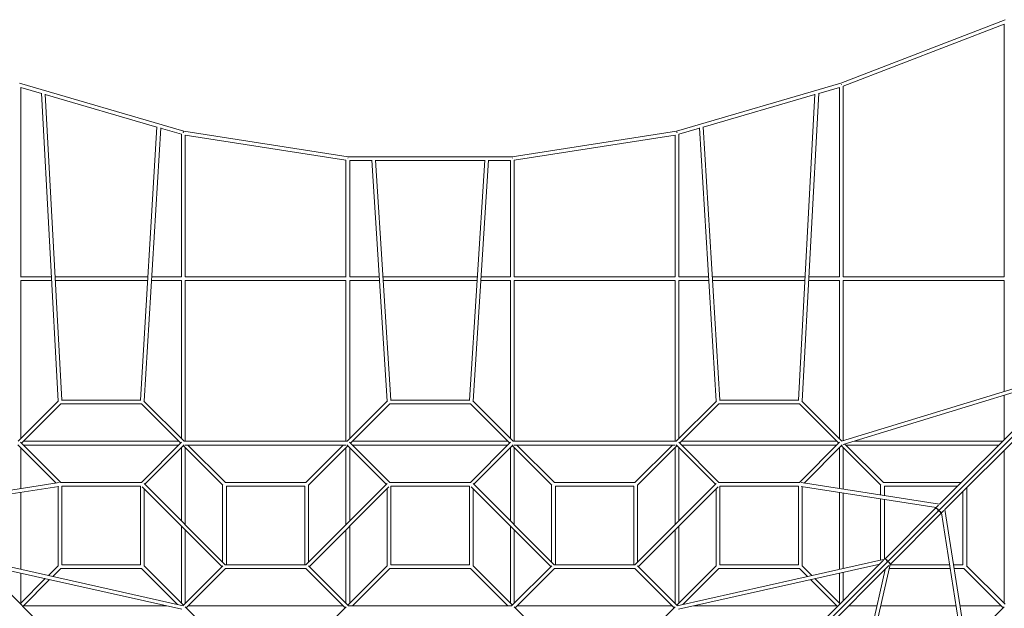
# Model space of a CAD drawing. Units: millimetres. Extents: x -11129 to 11129, y -11129 to 11129.
# Drawn here: x -2395 to 3351, y 2397 to 5830 of the extents above; entities that cross this region are included whole.
import ezdxf

# ---------------------------------------------------------------- set-up
doc = ezdxf.new("R2010")
doc.units = ezdxf.units.MM
doc.header["$LTSCALE"] = 20
doc.layers.add('2d', color=230, linetype='Continuous')

msp = doc.modelspace()

# ---------------------------------------------------------------- linework, layer by layer
at = {"layer": '2d', "linetype": 'Continuous', "lineweight": 0}
for p, q in [((3355.5, 5830.1), (2396.5, 5460.4)), ((3349, 5804), (2411, 5442.5)), ((3349, 5804), (3349, 4331)), ((-2396.5, 5460.4), (-1437.6, 5180.8)), ((2396.5, 5460.4), (1437.6, 5180.8)), ((-2389, 4331), (-2389, 5435.4)), ((-2389, 5435.3), (-2268, 5400)), ((-2171.2, 3604.3), (-2268, 5401.6)), ((2171.2, 3604.3), (2268, 5401.6)), ((2389, 5435.3), (2268, 5400)), ((2389, 4331), (2389, 5435.4)), ((2411, 4331), (2411, 5442.8)), ((-2149.6, 3611), (-2245.7, 5396.1)), ((-2245.6, 5393.5), (-1594.1, 5203.5)), ((2245.6, 5393.5), (1594.1, 5203.5)), ((2149.6, 3611), (2245.7, 5396.1)), ((-1594, 5205.5), (-1690.4, 3611)), ((-1572.3, 5199.4), (-1668.7, 3604.3)), ((-1572.5, 5197.2), (-1451, 5161.8)), ((-1437.6, 5180.8), (-479.1, 5031)), ((1437.6, 5180.8), (479.1, 5031)), ((1572.5, 5197.2), (1451, 5161.8)), ((1572.3, 5199.4), (1668.7, 3604.3)), ((1594, 5205.5), (1690.4, 3611)), ((-1451, 5162.1), (-1451, 4331)), ((-1429, 5157.3), (-1429, 4331)), ((-1429, 5157.1), (-491, 5010.6)), ((1429, 5157.1), (491, 5010.6)), ((1429, 5157.3), (1429, 4331)), ((1451, 5162.1), (1451, 4331)), ((-491, 5010.9), (-491, 4331)), ((-480, 5024.1), (-480, 5022.5)), ((-479.1, 5031), (479.1, 5031)), ((-469, 5009.3), (-469, 4331)), ((-469, 5009), (-340.3, 5009)), ((-340.5, 5011), (-251.3, 3604.3)), ((-318.4, 5011.6), (-229.7, 3611)), ((-318.3, 5009), (318.3, 5009)), ((318.4, 5011.6), (229.7, 3611)), ((340.5, 5011), (251.3, 3604.3)), ((340.3, 5009), (469, 5009)), ((469, 5009.3), (469, 4331)), ((480, 5022.5), (480, 5024.1)), ((491, 5010.9), (491, 4331)), ((927, 927), (5034.6, 5034.6)), ((-2210.4, 4331), (-2389.5, 4331)), ((-1646.8, 4331), (-2188.4, 4331)), ((-1450.9, 4331), (-1624.8, 4331)), ((-1451, 4309.5), (-1451, 3386.6)), ((-490.8, 4331), (-1429.3, 4331)), ((-491, 4309.4), (-491, 3371)), ((-469.3, 4331), (-297.4, 4331)), ((-469, 4309.3), (-469, 3386.6)), ((-275.3, 4331), (275.3, 4331)), ((297.4, 4331), (469.3, 4331)), ((469, 4309.3), (469, 3386.6)), ((490.8, 4331), (1429.3, 4331)), ((491, 4309.4), (491, 3371)), ((1450.9, 4331), (1624.8, 4331)), ((1451, 4309.5), (1451, 3386.6)), ((1646.8, 4331), (2188.4, 4331)), ((2210.4, 4331), (2389.5, 4331)), ((2411, 4331), (3349.5, 4331)), ((2411, 3374.9), (2411, 4309.6)), ((-2389, 3386.6), (-2389, 4309.1)), ((-2209.2, 4309), (-2389, 4309)), ((-1648.2, 4309), (-2187.2, 4309)), ((-1451, 4309), (-1626.1, 4309)), ((-1429, 4309.1), (-1429, 3371)), ((-491, 4309), (-1429, 4309)), ((-469, 4309), (-296, 4309)), ((-273.9, 4309), (273.9, 4309)), ((296, 4309), (469, 4309)), ((491, 4309), (1429, 4309)), ((1429, 4309.1), (1429, 3371)), ((1451, 4309), (1626.1, 4309)), ((1648.2, 4309), (2187.2, 4309)), ((2209.2, 4309), (2389, 4309)), ((2389, 3386.6), (2389, 4309.1)), ((2411, 4309), (3349, 4309)), ((3349, 4309), (3349, 3662)), ((2400.8, 3371.7), (3755.6, 3786.5)), ((2409.9, 3351.5), (3722.1, 3753.2)), ((2972.3, 3003.4), (3748.1, 3779.2)), ((3003.4, 2972.3), (3779.2, 3748.1)), ((3349, 3639), (3349, 3380.1)), ((-2403.1, 3372.5), (-2169.6, 3605.9)), ((-2384.4, 3360), (-2154.8, 3589.6)), ((-1684.6, 3589), (-2155.4, 3589)), ((-1688.5, 3611), (-2151.4, 3611)), ((-1685.2, 3589.6), (-1455.6, 3360)), ((-1670.4, 3605.9), (-1435.4, 3371)), ((-484.6, 3371), (-249.6, 3606)), ((-464.4, 3360), (-234.8, 3589.6)), ((235.4, 3589), (-235.4, 3589)), ((231.7, 3611), (-231.7, 3611)), ((234.8, 3589.6), (464.4, 3360)), ((249.6, 3606), (484.6, 3371)), ((1670.4, 3605.9), (1435.4, 3371)), ((1685.2, 3589.6), (1455.6, 3360)), ((1684.6, 3589), (2155.4, 3589)), ((1688.5, 3611), (2151.4, 3611)), ((2384.4, 3360), (2154.8, 3589.6)), ((2403.1, 3372.5), (2169.6, 3605.9)), ((-2405.2, 3349.6), (-2183.1, 3127.5)), ((-2389.6, 3365.2), (-2155.4, 3131)), ((-2389, 3333.4), (-2389, 3095.2)), ((-1466.6, 3371), (-2373.4, 3371)), ((-1466.6, 3349), (-2373.4, 3349)), ((-1684.6, 3131), (-1450.4, 3365.2)), ((-1664.4, 3120), (-1434.8, 3349.6)), ((-1451, 2906.6), (-1451, 3333.4)), ((-1440, 3344.4), (-1210.4, 3114.8)), ((-483.7, 3371), (-1436.3, 3371)), ((-491, 3349), (-1429, 3349)), ((-1429, 2884.6), (-1429, 3333.4)), ((-1413.4, 3349), (-1194.8, 3130.4)), ((-725.2, 3130.4), (-506.6, 3349)), ((-709.6, 3114.8), (-480, 3344.4)), ((-491, 3333.4), (-491, 2884.6)), ((-485.2, 3349.6), (-255.6, 3120)), ((-469.6, 3365.2), (-235.4, 3131)), ((-469, 3333.4), (-469, 2906.6)), ((453.4, 3371), (-453.4, 3371)), ((453.4, 3349), (-453.4, 3349)), ((469.6, 3365.2), (235.4, 3131)), ((485.2, 3349.6), (255.6, 3120)), ((469, 3333.4), (469, 2906.6)), ((480, 3344.4), (709.6, 3114.8)), ((483.7, 3371), (1436.3, 3371)), ((491, 3349), (1429, 3349)), ((491, 3333.4), (491, 2884.6)), ((506.6, 3349), (725.2, 3130.4)), ((1413.4, 3349), (1194.8, 3130.4)), ((1440, 3344.4), (1210.4, 3114.8)), ((1429, 2884.6), (1429, 3333.4)), ((1664.4, 3120), (1434.8, 3349.6)), ((1684.6, 3131), (1450.4, 3365.2)), ((1451, 2906.6), (1451, 3333.4)), ((1466.6, 3371), (2373.4, 3371)), ((1466.6, 3349), (2373.4, 3349)), ((2389.6, 3365.2), (2155.4, 3131)), ((2405.2, 3349.6), (2183.1, 3127.5)), ((2389, 3333.4), (2389, 3095.2)), ((2629.6, 3114.8), (2400, 3344.4)), ((2411, 3333.4), (2411, 3091.7)), ((2645.2, 3130.4), (2420.7, 3354.8)), ((3317.9, 3349), (2426.6, 3349)), ((3339.9, 3371), (2473.5, 3371)), ((3349, 2426.6), (3349, 3317.9)), ((-2972.4, 3003.5), (-2164.8, 3130.4)), ((-2953.1, 2984.3), (-2166, 3107.9)), ((-2171, 2644.6), (-2171, 3107.1)), ((-2156.3, 3131), (-1683.7, 3131)), ((-2149, 2651), (-2149, 3109)), ((-2149, 3109), (-1691, 3109)), ((-1691, 3109), (-1691, 2651)), ((-1680, 3104.4), (-1215.6, 2640)), ((-1669.6, 3125.2), (-1195.4, 2651)), ((-1211, 2666.6), (-1211, 3115.4)), ((-724.6, 3131), (-1195.4, 3131)), ((-1189, 2651), (-1189, 3109)), ((-731, 3109), (-1189, 3109)), ((-731, 2651), (-731, 3109)), ((-724.6, 2651), (-250.4, 3125.2)), ((-709, 2666.6), (-709, 3115.4)), ((-704.4, 2640), (-240, 3104.4)), ((-236.3, 3131), (236.3, 3131)), ((-229, 2651), (-229, 3109)), ((-229, 3109), (229, 3109)), ((229, 3109), (229, 2651)), ((704.4, 2640), (240, 3104.4)), ((724.6, 2651), (250.4, 3125.2)), ((709, 2666.6), (709, 3115.4)), ((724.6, 3131), (1195.4, 3131)), ((731, 2651), (731, 3109)), ((731, 3109), (1189, 3109)), ((1189, 2651), (1189, 3109)), ((1669.6, 3125.2), (1195.4, 2651)), ((1211, 2666.6), (1211, 3115.4)), ((1680, 3104.4), (1215.6, 2640)), ((2156.3, 3131), (1683.7, 3131)), ((1691, 3109), (1691, 2651)), ((2149, 3109), (1691, 3109)), ((2149, 2651), (2149, 3109)), ((2972.4, 3003.5), (2164.8, 3130.4)), ((2953.1, 2984.3), (2166, 3107.9)), ((2171, 2644.6), (2171, 3107.1)), ((2629, 3115.4), (2629, 3057.5)), ((3099.9, 3131), (2644.6, 3131)), ((3077.9, 3109), (2651, 3109)), ((2651, 3109), (2651, 3054)), ((-2389, 3072.9), (-2389, 2624.4)), ((-1669, 3093.4), (-1669, 2644.6)), ((-251, 2644.6), (-251, 3093.4)), ((251, 3093.4), (251, 2644.6)), ((1669, 3093.4), (1669, 2644.6)), ((2389, 3072.9), (2389, 2624.4)), ((2411, 3069.4), (2411, 2629.4)), ((3109, 2651), (3109, 3077.9)), ((3131, 2644.6), (3131, 3099.9)), ((2629, 3035.2), (2629, 2678.3)), ((2651, 3031.7), (2651, 2683.3)), ((2947.2, 2978.3), (2966.7, 2997.8)), ((2652.5, 2683.6), (2947.2, 2978.3)), ((2683.6, 2652.5), (2978.3, 2947.2)), ((2978.3, 2947.2), (2997.8, 2966.7)), ((2984.3, 2953.1), (3107.9, 2166)), ((3003.5, 2972.4), (3130.4, 2164.8)), ((-1451, 2426.6), (-1451, 2875.4)), ((-469, 2875.4), (-469, 2426.6)), ((469, 2875.4), (469, 2426.6)), ((1451, 2426.6), (1451, 2875.4)), ((-1429, 2426.6), (-1429, 2853.4)), ((-491, 2853.4), (-491, 2426.6)), ((491, 2853.4), (491, 2426.6)), ((1429, 2426.6), (1429, 2853.4)), ((-2653, 2683.7), (-1441.5, 2411.6)), ((-1968.6, 1999.7), (-2645.6, 2676.7)), ((-2623.4, 2654.5), (-1449.8, 2390.9)), ((-2170.4, 2645.2), (-2227.4, 2588.1)), ((-2149, 2651), (-1691, 2651)), ((-1440, 2415.6), (-1669.6, 2645.2)), ((-1210.4, 2645.2), (-1443.5, 2412.1)), ((-1196.3, 2651), (-723.7, 2651)), ((-475.4, 2411), (-709.6, 2645.2)), ((-250.4, 2645.2), (-480, 2415.6)), ((229, 2651), (-229, 2651)), ((480, 2415.6), (250.4, 2645.2)), ((709.6, 2645.2), (475.4, 2411)), ((723.7, 2651), (1196.3, 2651)), ((1443.5, 2412.1), (1210.4, 2645.2)), ((1669.6, 2645.2), (1440, 2415.6)), ((2653, 2683.7), (1441.5, 2411.6)), ((2623.4, 2654.5), (1449.8, 2390.9)), ((1691, 2651), (2149, 2651)), ((1968.6, 1999.7), (2645.6, 2676.7)), ((1999.7, 1968.6), (2676.7, 2645.6)), ((2227.4, 2588.1), (2170.4, 2645.2)), ((2683.7, 2653), (2411.6, 1441.5)), ((2683.3, 2651), (3031.7, 2651)), ((3054, 2651), (3109, 2651)), ((3130.4, 2645.2), (3354.8, 2420.7)), ((-2389, 2601.9), (-2389, 2426.6)), ((-2154.8, 2629.6), (-2202, 2582.4)), ((-2155.4, 2629), (-1684.6, 2629)), ((-1474.6, 2419), (-1685.2, 2629.6)), ((-1194.8, 2629.6), (-1424.4, 2400)), ((-1195.4, 2629), (-724.6, 2629)), ((-495.6, 2400), (-725.2, 2629.6)), ((-234.8, 2629.6), (-453.4, 2411)), ((235.4, 2629), (-235.4, 2629)), ((453.4, 2411), (234.8, 2629.6)), ((725.2, 2629.6), (495.6, 2400)), ((724.6, 2629), (1195.4, 2629)), ((1424.4, 2400), (1194.8, 2629.6)), ((1685.2, 2629.6), (1474.6, 2419)), ((1684.6, 2629), (2155.4, 2629)), ((2202, 2582.4), (2154.8, 2629.6)), ((2389, 2601.9), (2389, 2426.6)), ((2654.5, 2623.4), (2390.9, 1449.8)), ((2411, 2606.8), (2411, 2442.1)), ((2678.3, 2629), (3035.2, 2629)), ((3057.5, 2629), (3115.4, 2629)), ((3114.8, 2629.6), (3344.4, 2400)), ((-2245.8, 2569.7), (-2392.2, 2423.3)), ((-2220.4, 2564), (-2376.7, 2407.8)), ((2376.7, 2407.8), (2220.4, 2564)), ((2392.2, 2423.3), (2245.8, 2569.7)), ((-2373.4, 2411), (-1539.2, 2411)), ((-1429.6, 2405.2), (-1195.4, 2171)), ((-506.6, 2411), (-1413.4, 2411)), ((-724.6, 2171), (-490.4, 2405.2)), ((476.3, 2411), (-476.3, 2411)), ((490.4, 2405.2), (724.6, 2171)), ((506.6, 2411), (1413.4, 2411)), ((1195.4, 2171), (1429.6, 2405.2)), ((2373.4, 2411), (1539.2, 2411)), ((2606.8, 2411), (2442.1, 2411)), ((3069.4, 2411), (2629.4, 2411)), ((3333.4, 2411), (3091.7, 2411)), ((3349.6, 2405.2), (3127.5, 2183.1))]:
    msp.add_line(p, q, dxfattribs=at)
for centre, major_axis, ratio, start_param, end_param in [((2400, 5450), (4, -10.3), 0.172338, 1.713756, 1.953683), ((2400, 5450), (3.1, -10.6), 0.138648, 1.73445, 1.966768), ((2400, 5450), (-11, 0), 0.195429, 4.604249, 4.626579), ((-1440, 5170), (3.1, 10.6), 0.138648, 1.034508, 1.398392), ((-1440, 5170), (11, 0), 0.203639, 1.60016, 1.653987), ((-1440, 5170), (1.7, 10.9), 0.061633, 1.021573, 1.372929), ((1440, 5170), (3.1, -10.6), 0.138648, 1.743201, 2.107085), ((1440, 5170), (1.7, -10.9), 0.061633, 1.768664, 2.12002), ((1440, 5170), (11, 0), 0.203639, 1.487606, 1.541433), ((-480, 5020), (1.7, 10.9), 0.061633, 1.195081, 1.348945), ((-480, 5020), (11, 0), 0.226753, 1.570796, 1.596233), ((480, 5020), (1.7, -10.9), 0.061633, 1.792647, 1.946512), ((480, 5020), (11, 0), 0.226753, 1.54536, 1.570796), ((2955, 2970.6), (-7.78, 7.78), 0.8, 3.141593, 6.283185), ((2955, 2970.6), (-7.78, 7.78), 0.634317, 3.141593, 6.283185), ((2970.6, 2955), (-7.78, 7.78), 0.8, 3.141593, 6.283185), ((2970.6, 2955), (-7.78, 7.78), 0.634317, 3.141593, 6.283185), ((2658, 2673.6), (2.4, -10.7), 0.28209, 3.480514, 3.571076), ((2658, 2673.6), (-7.78, 7.78), 0.695915, 3.141593, 5.693263), ((2658, 2673.6), (-7.78, 7.78), 0.8, 3.141593, 5.722681), ((2673.6, 2658), (-7.78, 7.78), 0.8, 3.702097, 6.283185), ((2673.6, 2658), (-7.78, 7.78), 0.695915, 3.731514, 6.283185), ((2673.6, 2658), (10.7, -2.4), 0.28209, 5.853702, 5.944264)]:
    msp.add_ellipse(centre, major_axis=major_axis, ratio=ratio, start_param=start_param, end_param=end_param, dxfattribs=at)

doc.saveas('drawing.dxf')
